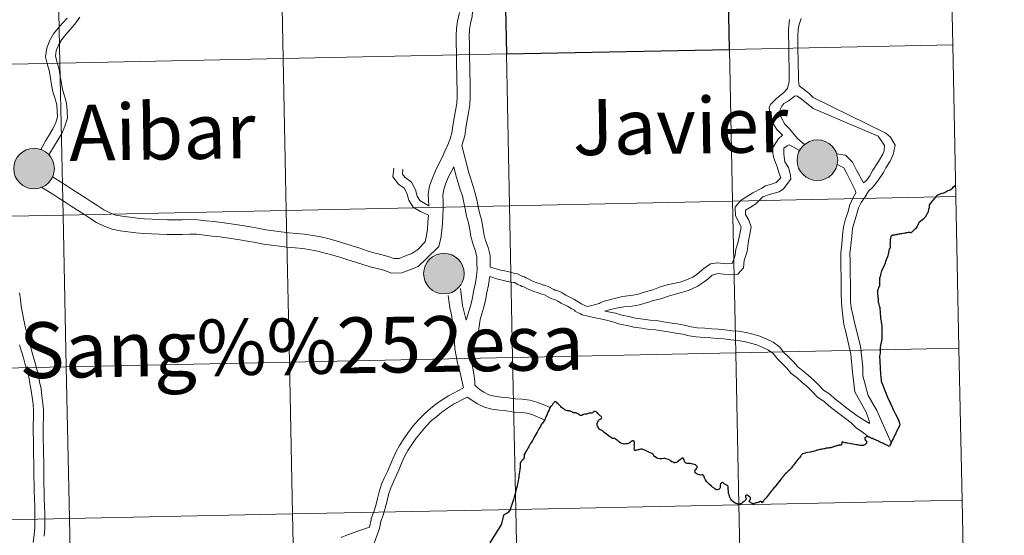
# Model space of a CAD drawing. Units: metres. Extents: x 641023 to 645538, y 718113 to 721175.
# Drawn here: x 642057 to 642237, y 718231 to 718326 of the extents above; entities that cross this region are included whole.
import ezdxf
from ezdxf.enums import TextEntityAlignment as Align

# ---------------------------------------------------------------- set-up
doc = ezdxf.new("R2010")
doc.units = ezdxf.units.M
doc.header["$MEASUREMENT"] = 0
doc.layers.add('Carátula', color=7, linetype='Continuous', lineweight=5)
doc.styles.add('Style-arial', font='arial.shx', dxfattribs={"bigfont": 'arialbig.shx'})

msp = doc.modelspace()

# ---------------------------------------------------------------- hatches: boundary and pattern name
at = {"layer": 'Carátula', "linetype": 'Continuous', "lineweight": 5}
h = msp.add_hatch(color=250, dxfattribs=at)
edge = h.paths.add_edge_path()
edge.add_arc((642203.05, 718300.2), 3.73, 179.5211, 539.5211)
h = msp.add_hatch(color=250, dxfattribs=at)
edge = h.paths.add_edge_path()
edge.add_arc((642059.22, 718298.66), 3.73, 179.5211, 539.5211)
h = msp.add_hatch(color=7, dxfattribs=at)
edge = h.paths.add_edge_path()
edge.add_arc((642203.05, 718300.2), 1.66, 167.4351, 527.4351)
h = msp.add_hatch(color=7, dxfattribs=at)
edge = h.paths.add_edge_path()
edge.add_arc((642059.22, 718298.66), 1.66, 167.4351, 527.4351)
h = msp.add_hatch(color=250, dxfattribs=at)
edge = h.paths.add_edge_path()
edge.add_arc((642134.48, 718279.39), 3.73, 179.5211, 539.5211)
h = msp.add_hatch(color=7, dxfattribs=at)
edge = h.paths.add_edge_path()
edge.add_arc((642134.48, 718279.39), 1.66, 167.4351, 527.4351)

# ---------------------------------------------------------------- linework, layer by layer
at = {"layer": 'Carátula', "color": 7, "linetype": 'Continuous', "lineweight": 5, "flags": 128}
for points in [[(642227.32, 718349.26), (642186.34, 718348.41), (642186.92, 718320.54), (642227.9, 718321.39)], [(642227.9, 718321.39), (642227.32, 718349.26)], [(642139.87, 718329.27), (642139.64, 718326.6), (642139.36, 718325.29), (642139.18, 718324.19), (642139.14, 718322.91), (642139.15, 718321.55), (642139.18, 718320.19), (642139.2, 718318.81), (642139.22, 718317.43), (642139.24, 718316.05), (642139.27, 718314.67), (642139.29, 718313.27), (642139.3, 718311.87), (642139.26, 718310.37), (642139, 718308.9), (642138.76, 718307.52), (642138.52, 718306.13), (642138.29, 718304.69), (642137.78, 718302.9)], [(642137.32, 718327.31), (642136.99, 718325.73), (642136.77, 718324.42), (642136.72, 718322.94), (642136.74, 718321.54), (642136.76, 718320.16), (642136.79, 718318.76), (642136.81, 718317.38), (642136.83, 718316), (642136.85, 718314.62), (642136.88, 718313.24), (642136.89, 718311.9), (642136.84, 718310.62), (642136.61, 718309.31), (642136.38, 718307.91), (642136.14, 718306.52), (642135.93, 718305.22), (642135.62, 718304.13), (642135.21, 718303.04), (642134.67, 718301.87), (642134.15, 718300.7), (642133.56, 718299.55), (642132.91, 718298.28), (642132.37, 718296.92), (642131.83, 718295.47), (642131.6, 718293.93), (642131.73, 718291.81)], [(642065.31, 718326.28), (642064.51, 718325.38), (642063.65, 718324.43), (642062.81, 718323.39), (642062.06, 718322.09), (642061.54, 718320.76), (642061.33, 718319.16), (642061.71, 718317.68), (642062.03, 718316.43), (642062.25, 718315.26), (642062.45, 718314.04), (642062.68, 718312.74), (642063.1, 718311.47), (642063.41, 718310.34), (642063.49, 718309.22), (642063.52, 718308.14), (642063.2, 718307.09), (642062.69, 718305.96), (642062.06, 718304.91), (642061.41, 718303.84), (642060.44, 718302.18)], [(642067.65, 718326.45), (642066.73, 718325.15), (642065.85, 718324.17), (642065.03, 718323.25), (642064.31, 718322.36), (642063.69, 718321.29), (642063.31, 718320.3), (642063.16, 718319.28), (642063.46, 718318.14), (642063.81, 718316.83), (642064.03, 718315.57), (642064.25, 718314.34), (642064.45, 718313.18), (642064.83, 718312.01), (642065.2, 718310.66), (642065.3, 718309.32), (642065.34, 718307.9), (642064.9, 718306.45), (642064.3, 718305.12), (642063.62, 718303.98), (642062.97, 718302.89), (642061.96, 718301.19)], [(642197.96, 718326.05), (642197.74, 718324.26), (642197.76, 718322.9), (642197.79, 718321.54), (642197.8, 718320.18), (642197.82, 718318.8), (642197.84, 718317.44), (642197.87, 718316.08), (642197.89, 718314.66), (642197.58, 718313.38)], [(642200.06, 718326.19), (642199.73, 718325.11), (642199.54, 718324.18), (642199.45, 718322.94), (642199.48, 718321.56), (642199.49, 718320.2), (642199.51, 718318.84), (642199.54, 718317.48), (642199.56, 718316.12), (642199.58, 718314.82), (642199.73, 718313.84), (642200.46, 718313.3), (642201.48, 718312.5), (642202.3, 718311.7)], [(642227.9, 718321.39), (642186.92, 718320.54), (642187.49, 718292.68), (642228.47, 718293.53)], [(642228.47, 718293.53), (642227.9, 718321.39)], [(642197.58, 718313.38), (642196.76, 718312.52), (642195.62, 718311.56), (642194.51, 718310.49), (642194.2, 718309.93), (642194.39, 718307.77), (642195.6, 718305.86), (642196.66, 718304.82)], [(642199, 718312.01), (642197.69, 718311.06), (642196.86, 718310.58), (642196.53, 718310.1), (642196.21, 718309.49), (642196.25, 718308.31), (642197.07, 718306.81), (642197.94, 718305.94), (642198.77, 718304.94), (642199.44, 718304.13), (642200.69, 718303.08)], [(642199, 718312.01), (642199.42, 718311.96), (642200.37, 718311.22), (642202.29, 718309.71)], [(642202.3, 718311.7), (642215.59, 718305.19), (642216.48, 718304.45), (642217.35, 718302.97), (642216.94, 718301.24), (642216.41, 718300.01), (642215.62, 718298.81), (642215.18, 718297.92), (642214.13, 718296.4), (642213.26, 718295.28), (642212.45, 718294.5), (642211.85, 718293.45), (642211.08, 718292.47), (642210.59, 718291.44), (642210.24, 718290.14), (642209.86, 718288.95), (642209.52, 718287.68), (642209.35, 718286.18), (642209.18, 718284.61), (642209.02, 718283.11), (642209.04, 718281.79), (642209.06, 718280.43), (642209.09, 718279.07), (642209.11, 718277.69), (642209.12, 718276.35), (642209.13, 718275.95)], [(642202.29, 718309.71), (642214.24, 718304.6), (642214.89, 718303.61), (642215.4, 718302.9), (642215.32, 718301.94), (642215.06, 718301.28), (642214.29, 718299.94), (642213.22, 718298.4), (642212.68, 718297.31), (642212.04, 718296.45), (642211.53, 718296.04)], [(642196.66, 718304.82), (642195.93, 718304.1), (642194.74, 718302.36), (642195, 718300.74), (642195.7, 718298.8), (642196.04, 718297.78), (642196.37, 718296.99), (642195.5, 718296.11), (642194.78, 718295.84), (642193.53, 718295.47), (642192.84, 718295.06), (642191.17, 718294.2), (642189.03, 718292.88), (642188.47, 718292.18), (642187.96, 718291.57), (642188.03, 718290.02), (642189.03, 718287.96), (642188.84, 718286.65), (642188.42, 718284.98), (642188.09, 718283.88), (642187.94, 718282.77), (642187.66, 718281.87), (642187.43, 718281.22), (642186.35, 718281.2), (642184.69, 718281.38), (642183.43, 718281.2), (642182.22, 718280.33), (642180.98, 718279.31), (642180.16, 718278.73), (642179.34, 718278.35), (642177.83, 718277.84), (642176.64, 718277.56), (642175.46, 718277.31), (642174.08, 718276.9), (642172.86, 718276.44), (642171.23, 718275.98), (642169.99, 718275.56), (642168.71, 718275.35), (642167.29, 718275.22)], [(642137.78, 718302.9), (642139.04, 718297.88), (642139.41, 718296.77), (642139.79, 718295.54), (642140.18, 718294.35), (642140.52, 718292.95), (642140.76, 718291.7), (642140.99, 718290.54), (642141.36, 718289.29), (642141.62, 718287.89), (642141.78, 718286.72), (642142.12, 718285.46), (642142.59, 718284.21), (642142.95, 718282.7), (642142.97, 718281.36), (642142.98, 718280.58)], [(642197.85, 718303), (642197.49, 718302.83), (642196.86, 718302.38), (642196.92, 718301.3), (642197.09, 718299.91), (642197.74, 718298.84), (642198.09, 718297.43), (642198.16, 718296.73), (642196.81, 718294.96), (642196.02, 718294.4), (642194.45, 718293.99), (642193.03, 718293.46), (642191.84, 718292.27), (642190.99, 718291.68), (642189.85, 718291.05), (642189.84, 718290.25), (642190.48, 718289.21), (642190.87, 718287.99), (642190.67, 718286.63), (642190.41, 718285.42), (642190.13, 718283.44), (642189.58, 718281.81), (642189.47, 718280.46), (642188.46, 718279.28), (642186.84, 718279.17), (642184.75, 718279.44), (642183.73, 718279.08), (642182.97, 718278.45), (642182.29, 718277.89), (642181, 718277.05), (642179.5, 718276.34), (642178.51, 718276.04), (642177.66, 718275.82), (642175.92, 718275.32), (642174.3, 718274.77), (642172.91, 718274.48), (642172.06, 718274.14), (642170.41, 718273.65), (642169.06, 718273.44), (642167.84, 718273.35)], [(642197.85, 718303), (642198.38, 718302.77), (642199.78, 718302)], [(642206.59, 718301.36), (642208.19, 718301.14), (642209.48, 718299.82), (642210.22, 718298.36), (642211.53, 718296.04)], [(642206.7, 718299.44), (642207.92, 718298.81), (642208.44, 718297.74), (642210.07, 718294.55)], [(642136.27, 718298.99), (642135.34, 718297.17), (642134.85, 718295.96), (642134.44, 718294.83), (642134.28, 718293.8), (642134.35, 718292.66), (642134.37, 718291.28), (642134.3, 718289.92), (642134.2, 718288.62), (642134.09, 718287.28), (642133.92, 718285.87), (642133.57, 718284.37), (642131.23, 718282.1), (642129.78, 718280.67), (642128.36, 718280.14), (642126.77, 718279.54), (642124.87, 718279.5), (642123.44, 718280), (642122.21, 718280.31), (642120.92, 718280.66), (642119.61, 718281.06), (642118.25, 718281.47), (642116.86, 718281.92), (642115.52, 718282.35), (642114.09, 718282.76), (642112.68, 718283.17), (642111.34, 718283.51), (642109.96, 718283.74), (642108.57, 718283.97), (642107.16, 718284.1), (642105.72, 718284.25), (642104.28, 718284.4), (642102.8, 718284.59), (642101.33, 718284.82), (642099.86, 718285.09), (642098.43, 718285.34), (642097, 718285.59), (642095.79, 718285.78), (642094.56, 718285.98), (642093.39, 718286.15), (642091.93, 718286.28), (642090.51, 718286.45), (642089.14, 718286.61), (642087.8, 718286.64), (642086.48, 718286.59), (642085.12, 718286.58), (642083.69, 718286.57), (642082.21, 718286.64), (642080.78, 718286.71), (642079.33, 718286.78), (642077.89, 718286.89), (642076.44, 718287.08), (642075.02, 718287.27), (642073.55, 718287.52), (642072.08, 718288.07), (642070.68, 718288.76), (642069.48, 718289.58), (642068.35, 718290.32), (642067.2, 718291.05), (642066.06, 718291.79), (642064.93, 718292.51), (642063.78, 718293.24), (642062.65, 718293.98), (642060.64, 718295.22)], [(642131.63, 718290.13), (642130.17, 718290.78), (642128.84, 718291.57), (642128.01, 718292.89), (642127.69, 718294.13), (642127.2, 718295.04), (642126.16, 718295.78), (642125.11, 718297.15), (642125.27, 718298.74)], [(642131.73, 718291.81), (642130.07, 718292.82), (642129.59, 718293.59), (642129.28, 718294.76), (642128.51, 718296.18), (642127.34, 718297), (642126.86, 718297.63), (642126.95, 718298.55)], [(642136.27, 718298.99), (642136.72, 718297.21), (642137.1, 718296.02), (642137.49, 718294.79), (642137.86, 718293.68), (642138.15, 718292.44), (642138.38, 718291.25), (642138.63, 718289.95), (642139.01, 718288.72), (642139.24, 718287.5), (642139.41, 718286.23), (642139.83, 718284.72), (642140.27, 718283.52), (642140.52, 718282.41), (642140.55, 718281.31), (642140.56, 718280.15), (642140.45, 718278.93), (642140.26, 718277.68), (642140, 718276.4), (642139.74, 718275.01), (642139.47, 718273.83), (642138.59, 718270.85)], [(642131.63, 718290.13), (642131.55, 718288.81), (642131.45, 718287.56), (642131.3, 718286.36), (642131.04, 718285.23), (642129.69, 718283.81), (642128.56, 718283.06), (642127.42, 718282.64), (642126.27, 718282.19), (642125.29, 718282.17), (642124.22, 718282.55), (642122.91, 718282.88), (642121.64, 718283.22), (642120.39, 718283.59), (642119.05, 718284.03), (642117.66, 718284.46), (642116.3, 718284.89), (642114.85, 718285.32), (642113.39, 718285.77), (642111.87, 718286.14), (642110.38, 718286.37), (642108.9, 718286.6), (642107.44, 718286.75), (642106.01, 718286.9), (642104.58, 718287.07), (642103.17, 718287.24), (642101.76, 718287.45), (642100.33, 718287.72), (642098.88, 718287.95), (642097.44, 718288.2), (642096.2, 718288.41), (642094.99, 718288.61), (642093.72, 718288.8), (642092.21, 718288.95), (642090.8, 718289.1), (642089.31, 718289.27), (642087.79, 718289.3), (642086.42, 718289.25), (642085.09, 718289.24), (642083.75, 718289.24), (642082.34, 718289.31), (642080.92, 718289.36), (642079.5, 718289.43), (642078.16, 718289.54), (642076.8, 718289.73), (642075.42, 718289.92), (642074.23, 718290.12), (642073.14, 718290.52), (642072.03, 718291.07), (642070.94, 718291.81), (642069.79, 718292.55), (642068.64, 718293.28), (642067.51, 718294.02), (642066.37, 718294.76), (642065.23, 718295.49), (642064.07, 718296.23), (642062.61, 718297.12)], [(642210.07, 718294.55), (642210.14, 718294.19), (642209.63, 718293.36), (642209, 718292.03), (642208.62, 718290.6), (642208.23, 718289.43), (642207.85, 718287.99), (642207.68, 718286.36), (642207.51, 718284.8), (642207.33, 718283.17), (642207.35, 718281.77), (642207.37, 718280.39), (642207.39, 718279.03), (642207.42, 718277.67), (642207.44, 718276.31), (642207.44, 718275.91)], [(642228.47, 718293.53), (642187.49, 718292.68), (642188.07, 718264.83), (642229.05, 718265.68)], [(642229.05, 718265.68), (642228.47, 718293.53)], [(642142.98, 718280.58), (642144.47, 718280.15), (642144.69, 718280.06), (642144.88, 718280), (642145.6, 718279.87), (642146.7, 718279.68), (642147.48, 718279.43), (642147.99, 718279.36), (642148.79, 718278.94), (642148.95, 718278.86), (642149.27, 718278.79), (642149.53, 718278.6), (642149.7, 718278.56), (642150.07, 718278.39), (642150.6, 718278.08), (642151.51, 718277.72), (642152.22, 718277.49), (642152.52, 718277.42), (642152.77, 718277.3), (642152.96, 718277.27), (642153.63, 718277.04), (642154.69, 718276.46), (642154.84, 718276.38), (642155.05, 718276.35), (642155.42, 718276.22), (642156.02, 718275.99), (642156.35, 718275.76), (642156.85, 718275.43), (642157.96, 718274.89), (642158.31, 718274.7), (642158.81, 718274.39), (642159.45, 718274.04), (642159.78, 718273.77), (642160.08, 718273.67), (642160.46, 718273.48), (642160.82, 718273.33), (642162.15, 718273.66), (642162.72, 718273.87), (642162.97, 718273.91), (642163.19, 718274.04), (642163.91, 718274.33), (642167.29, 718275.22)], [(642142.88, 718278.88), (642142.85, 718278.64), (642142.65, 718277.25), (642142.37, 718275.93), (642142.1, 718274.52), (642141.82, 718273.23), (642141.46, 718272.03), (642141.14, 718270.94), (642140.96, 718269.7), (642140.74, 718268.37), (642139.31, 718263.58)], [(642142.88, 718278.88), (642143.84, 718278.58), (642144.13, 718278.44), (642144.45, 718278.37), (642146.13, 718277.94), (642146.46, 718277.87), (642147.23, 718277.77), (642147.46, 718277.73), (642148.03, 718277.42), (642148.38, 718277.25), (642148.55, 718277.21), (642148.81, 718277.04), (642149.14, 718276.97), (642149.27, 718276.89), (642149.8, 718276.58), (642150.96, 718276.12), (642151.76, 718275.86), (642151.95, 718275.82), (642152.21, 718275.69), (642152.52, 718275.62), (642152.97, 718275.49), (642153.92, 718274.97), (642154.28, 718274.79), (642154.83, 718274.62), (642155.4, 718274.36), (642156.02, 718273.95), (642157.18, 718273.39), (642157.46, 718273.24), (642157.96, 718272.93), (642158.44, 718272.66), (642158.59, 718272.52), (642159.01, 718272.23), (642159.45, 718272.08), (642159.58, 718272.02), (642159.84, 718271.83), (642160.89, 718271.61), (642161.37, 718271.48), (642162.94, 718271.13)], [(642137.5, 718276.63), (642137.92, 718273.55), (642138.59, 718270.85)], [(642207.44, 718275.91), (642207.45, 718274.01), (642207.6, 718272.7), (642207.93, 718270.04), (642208.19, 718268.95), (642209.22, 718264.59), (642209.52, 718261.33), (642209.91, 718257.68), (642211.99, 718253.94), (642212.32, 718253.09), (642212.55, 718252.4), (642212.65, 718251.98)], [(642209.13, 718275.95), (642209.14, 718274.13), (642209.29, 718272.81), (642209.57, 718271.86), (642209.8, 718270.68), (642210.96, 718266.06), (642211.4, 718262.21), (642211.42, 718260.61), (642212.35, 718257.03), (642213.94, 718254.26), (642216.66, 718248.2)], [(642056.58, 718275.85), (642056.73, 718274.67), (642056.88, 718273.38), (642057.11, 718272.14), (642057.34, 718270.84), (642057.64, 718269.47), (642058.03, 718267.98), (642058.33, 718266.78), (642058.68, 718265.61), (642059.01, 718264.42), (642059.34, 718263.22), (642059.68, 718262.05), (642060.02, 718260.82), (642060.23, 718259.54), (642060.5, 718258.25), (642060.68, 718256.95), (642060.84, 718255.63), (642060.97, 718254.32), (642060.96, 718252.9), (642060.88, 718251.55), (642060.9, 718250.23), (642060.92, 718248.89), (642060.94, 718247.53), (642060.96, 718246.19), (642060.99, 718244.83), (642061, 718243.49), (642061.02, 718242.13), (642061.04, 718240.79), (642061.07, 718239.45), (642061.09, 718238.11), (642061.16, 718236.76), (642061.18, 718235.4), (642061.2, 718234.04), (642061.2, 718232.64), (642061.06, 718231.23)], [(642135.23, 718275.36), (642135.54, 718273.1), (642135.84, 718271.85), (642136.08, 718270.58), (642136.16, 718269.36), (642136.33, 718268.06), (642136.42, 718266.86), (642136.51, 718265.56), (642136.74, 718264.31), (642136.98, 718262.95), (642137.36, 718261.72), (642138.07, 718258.41)], [(642164.05, 718272.51), (642165.04, 718272.8), (642166.42, 718273.14), (642166.83, 718273.19), (642167.84, 718273.35)], [(642164.05, 718272.51), (642166, 718272.16), (642167.17, 718271.74), (642168.46, 718271.55), (642169.65, 718271.23), (642171.04, 718271.04), (642172.33, 718270.85), (642173.54, 718270.77), (642174.78, 718270.54), (642175.98, 718270.34), (642177.3, 718270.15), (642178.65, 718269.96), (642179.88, 718269.64), (642180.99, 718269.45), (642182.38, 718269.37), (642183.6, 718269.28), (642184.81, 718269.18), (642186.03, 718269.09), (642187.34, 718268.9), (642188.56, 718268.8), (642189.95, 718268.59), (642191.2, 718268.28), (642192.47, 718267.94), (642193.76, 718267.37), (642194.95, 718266.81), (642196.11, 718265.94), (642196.91, 718264.93), (642197.77, 718264.09), (642198.69, 718263.21), (642199.44, 718262.27), (642200.37, 718261.56), (642201.4, 718260.69), (642202.41, 718259.81), (642203.34, 718258.91), (642204.15, 718258), (642205.35, 718257.27), (642206.28, 718256.39), (642207.22, 718255.67), (642208.23, 718254.91), (642209.22, 718254.17), (642210.37, 718253.27), (642212.65, 718251.86)], [(642162.94, 718271.13), (642164.36, 718270.82), (642165.52, 718270.52), (642166.77, 718270.09), (642168.11, 718269.88), (642169.33, 718269.56), (642170.8, 718269.37), (642172.15, 718269.16), (642173.34, 718269.09), (642174.5, 718268.87), (642175.72, 718268.68), (642177.04, 718268.48), (642178.33, 718268.29), (642179.51, 718267.97), (642180.81, 718267.78), (642182.27, 718267.69), (642183.47, 718267.6), (642184.67, 718267.5), (642185.85, 718267.41), (642187.16, 718267.21), (642188.37, 718267.12), (642189.62, 718266.92), (642190.77, 718266.63), (642191.92, 718266.35), (642193.06, 718265.83), (642194.06, 718265.35), (642194.91, 718264.73), (642195.66, 718263.79), (642196.59, 718262.89), (642197.43, 718262.06), (642198.25, 718261.04), (642199.32, 718260.24), (642200.28, 718259.4), (642201.27, 718258.56), (642202.12, 718257.74), (642203.07, 718256.7), (642204.32, 718255.93), (642205.16, 718255.1), (642206.21, 718254.32), (642207.21, 718253.56), (642208.19, 718252.82), (642209.27, 718251.99), (642210.17, 718251.11), (642211.34, 718250.31), (642212.54, 718249.35)], [(642056.58, 718266.31), (642056.93, 718265.11), (642057.27, 718263.92), (642057.6, 718262.73), (642057.93, 718261.53), (642058.25, 718260.42), (642058.45, 718259.2), (642058.7, 718257.95), (642058.89, 718256.71), (642059.04, 718255.46), (642059.15, 718254.24), (642059.15, 718252.96), (642059.07, 718251.6), (642059.08, 718250.2), (642059.11, 718248.86), (642059.13, 718247.52), (642059.15, 718246.16), (642059.17, 718244.82), (642059.19, 718243.46), (642059.21, 718242.12), (642059.23, 718240.78), (642059.26, 718239.42), (642059.28, 718238.06), (642059.34, 718236.7), (642059.37, 718235.36), (642059.39, 718234.02), (642059.39, 718232.74), (642059.24, 718231.44), (642059.08, 718230.07)], [(642229.05, 718265.68), (642188.07, 718264.83), (642188.65, 718236.98), (642229.63, 718237.83)], [(642229.63, 718237.83), (642229.05, 718265.68)], [(642139.31, 718263.58), (642139.7, 718262.33), (642139.99, 718261.01), (642140.16, 718259.68), (642140.15, 718258.92), (642140.92, 718258.19), (642141.83, 718257.61), (642142.75, 718257.17), (642143.74, 718256.89), (642145.01, 718256.74), (642146.27, 718256.58), (642147.58, 718256.39), (642148.86, 718256.32), (642150.24, 718256.15), (642151.56, 718255.77), (642152.99, 718255.26), (642154.11, 718254.79)], [(642120.84, 718232.87), (642121.13, 718234.22), (642121.15, 718234.44), (642121.62, 718235.65), (642121.95, 718236.82), (642122.31, 718238.12), (642122.57, 718239.37), (642123.04, 718240.76), (642123.58, 718241.95), (642124.1, 718243.1), (642124.59, 718244.25), (642125.09, 718245.42), (642125.63, 718246.63), (642126.32, 718247.87), (642127.11, 718249.06), (642127.94, 718250.24), (642128.85, 718251.44), (642129.86, 718252.64), (642131.01, 718253.79), (642132.03, 718254.61), (642133.01, 718255.41), (642134.13, 718256.21), (642135.33, 718256.98), (642138.07, 718258.41)], [(642122.42, 718231.92), (642122.64, 718232.63), (642122.92, 718233.89), (642122.92, 718233.95), (642123.34, 718235.08), (642123.69, 718236.33), (642124.08, 718237.7), (642124.32, 718238.88), (642124.73, 718240.09), (642125.23, 718241.2), (642125.75, 718242.38), (642126.26, 718243.53), (642126.75, 718244.7), (642127.26, 718245.83), (642127.87, 718246.92), (642128.61, 718248.04), (642129.4, 718249.17), (642130.27, 718250.31), (642131.19, 718251.41), (642132.21, 718252.43), (642133.16, 718253.17), (642134.12, 718253.97), (642135.16, 718254.71), (642136.23, 718255.42), (642138.74, 718256.71)], [(642138.74, 718256.71), (642140.64, 718255.51), (642141.9, 718254.89), (642143.28, 718254.52), (642144.71, 718254.35), (642145.94, 718254.2), (642147.31, 718253.98), (642148.65, 718253.89), (642149.77, 718253.78), (642150.82, 718253.46), (642153.09, 718252.5)], [(642229.63, 718237.83), (642188.65, 718236.98), (642189.22, 718209.12), (642230.2, 718209.97)], [(642230.2, 718209.97), (642229.63, 718237.83)], [(642115.61, 718230.98), (642116.8, 718231.45), (642117.98, 718231.89), (642119.16, 718232.32), (642120.84, 718232.87)], [(642122.42, 718231.92), (642121.35, 718229.06), (642120.77, 718227.83), (642120.02, 718226.61), (642119.34, 718225.48), (642118.63, 718224.28), (642117.32, 718221.08)]]:
    msp.add_lwpolyline(points, dxfattribs=at)
at = {"layer": 'Carátula', "color": 7, "linetype": 'Continuous', "lineweight": 25, "flags": 128}
for points in [[(642223.66, 718291.99), (642223.72, 718292.07), (642223.84, 718292.24), (642223.93, 718292.38), (642224.09, 718292.58), (642224.26, 718292.81), (642224.37, 718292.95), (642224.5, 718293.09), (642224.59, 718293.19), (642224.67, 718293.27), (642224.75, 718293.36), (642224.86, 718293.5), (642224.96, 718293.68), (642225.17, 718293.85), (642225.33, 718293.93), (642225.61, 718294.03), (642225.95, 718294.14), (642226.28, 718294.23), (642226.43, 718294.27), (642226.52, 718294.31), (642226.63, 718294.4), (642226.79, 718294.5), (642227.08, 718294.62), (642227.28, 718294.71), (642227.46, 718294.79), (642227.59, 718294.88), (642227.78, 718295.02), (642228.07, 718295.31), (642228.27, 718295.51), (642228.43, 718295.65)], [(642214.49, 718278.36), (642214.5, 718278.44), (642214.5, 718278.46), (642214.52, 718278.62), (642214.58, 718278.78), (642214.68, 718279.04), (642214.73, 718279.21), (642214.76, 718279.47), (642214.85, 718279.69), (642214.91, 718279.87), (642215.38, 718280.94), (642215.43, 718281.04), (642215.53, 718281.38), (642215.64, 718281.67), (642216.03, 718282.71), (642216.12, 718282.98), (642216.19, 718283.28), (642216.23, 718283.56), (642216.24, 718283.58), (642216.23, 718283.68), (642216.28, 718283.8), (642216.32, 718283.94), (642216.4, 718284.08), (642216.43, 718284.12), (642216.46, 718284.2), (642216.47, 718284.3), (642216.47, 718284.5), (642216.41, 718284.72), (642216.41, 718284.82), (642216.46, 718284.82), (642216.48, 718285.08), (642216.47, 718285.22), (642216.46, 718285.4), (642216.48, 718285.54), (642216.49, 718285.68), (642216.49, 718285.74), (642216.51, 718285.88), (642216.54, 718286), (642216.57, 718286.13), (642216.62, 718286.27), (642216.68, 718286.39), (642216.82, 718286.47), (642216.92, 718286.49), (642216.98, 718286.51), (642217.06, 718286.52), (642217.15, 718286.52), (642217.29, 718286.52), (642217.44, 718286.54), (642217.59, 718286.59), (642217.73, 718286.63), (642217.81, 718286.63), (642218, 718286.68), (642218.2, 718286.72), (642218.35, 718286.74), (642218.53, 718286.77), (642218.82, 718286.81), (642219.09, 718286.88), (642219.27, 718286.9), (642219.42, 718286.92), (642219.62, 718286.95), (642219.8, 718286.97), (642219.95, 718286.98), (642220.09, 718286.96), (642220.24, 718286.96), (642220.33, 718286.98), (642220.45, 718287.05), (642220.65, 718287.23), (642220.83, 718287.41), (642221.06, 718287.66), (642221.22, 718287.82), (642221.39, 718287.99), (642221.47, 718288.19), (642221.61, 718288.51), (642221.66, 718288.65), (642221.73, 718288.79), (642221.75, 718288.85), (642221.77, 718288.87), (642222.04, 718289.1), (642222.33, 718289.31), (642222.61, 718289.51), (642222.74, 718289.61), (642222.8, 718289.68), (642222.85, 718289.76), (642222.94, 718289.9), (642223.02, 718290.04), (642223.07, 718290.1), (642223.15, 718290.24), (642223.23, 718290.4), (642223.29, 718290.49), (642223.32, 718290.57), (642223.37, 718290.67), (642223.44, 718290.85), (642223.5, 718291.07), (642223.54, 718291.23), (642223.58, 718291.37), (642223.61, 718291.51), (642223.62, 718291.65), (642223.62, 718291.77), (642223.62, 718291.83), (642223.63, 718291.91), (642223.66, 718291.99)], [(642214.49, 718278.36), (642214.47, 718278.22), (642214.47, 718278.14), (642214.48, 718278.06), (642214.47, 718278.02), (642214.47, 718277.98), (642214.46, 718277.92), (642214.47, 718277.84), (642214.46, 718277.8), (642214.46, 718277.74), (642214.46, 718277.64), (642214.47, 718277.44), (642214.48, 718277.36), (642214.48, 718277.3), (642214.47, 718277.24), (642214.45, 718277.2), (642214.44, 718277.12), (642214.43, 718277.06), (642214.41, 718277.02), (642214.38, 718276.96), (642214.35, 718276.9), (642214.3, 718276.82), (642214.27, 718276.74), (642214.23, 718276.63), (642214.2, 718276.55), (642214.19, 718276.51), (642214.15, 718276.39), (642214.11, 718276.27), (642214.09, 718276.21), (642214.07, 718276.15), (642214.07, 718276.11), (642214.07, 718276.05), (642214.07, 718275.97), (642214.08, 718275.89), (642214.09, 718275.81), (642214.09, 718275.75), (642214.1, 718275.69), (642214.1, 718275.63), (642214.11, 718275.53), (642214.13, 718275.43), (642214.14, 718275.31), (642214.15, 718275.17), (642214.17, 718274.99), (642214.18, 718274.95), (642214.2, 718274.87), (642214.21, 718274.77), (642214.2, 718274.63), (642214.21, 718274.45), (642214.2, 718274.33), (642214.21, 718274.21), (642214.23, 718274.11), (642214.25, 718274.01), (642214.32, 718273.84), (642214.36, 718273.7), (642214.42, 718273.5), (642214.46, 718273.34), (642214.49, 718273.2), (642214.5, 718273.12), (642214.5, 718273.04), (642214.53, 718272.92), (642214.54, 718272.72), (642214.56, 718272.48), (642214.58, 718272.22), (642214.6, 718271.96), (642214.64, 718271.64), (642214.66, 718271.4), (642214.67, 718271.22), (642214.72, 718270.92), (642214.75, 718270.66), (642214.79, 718270.47), (642214.81, 718270.29), (642214.83, 718270.09), (642214.86, 718269.87), (642214.87, 718269.71), (642214.88, 718269.57), (642214.88, 718269.35), (642214.89, 718269.11), (642214.9, 718268.87), (642214.9, 718268.73), (642214.92, 718268.67), (642214.91, 718268.61), (642214.9, 718268.29), (642214.88, 718267.87), (642214.88, 718267.65), (642214.87, 718267.47), (642214.87, 718267.33), (642214.87, 718267.23), (642214.84, 718267.05), (642214.82, 718266.97), (642214.79, 718266.86), (642214.78, 718266.78), (642214.76, 718266.7), (642214.71, 718266.58), (642214.68, 718266.44), (642214.66, 718266.34), (642214.66, 718266.22), (642214.63, 718266.1), (642214.6, 718265.98), (642214.57, 718265.84), (642214.57, 718265.66), (642214.56, 718265.62)], [(642214.56, 718265.62), (642214.55, 718265.56), (642214.56, 718265.44), (642214.57, 718265.34), (642214.58, 718265.14), (642214.55, 718264.86), (642214.52, 718264.5), (642214.48, 718264.26), (642214.47, 718264), (642214.49, 718263.54), (642214.54, 718263.1), (642214.57, 718262.28), (642214.6, 718261.72), (642214.62, 718261.3), (642214.65, 718261.02), (642214.72, 718260.38), (642214.77, 718259.86), (642214.79, 718259.66), (642214.85, 718259.44), (642214.99, 718259.03), (642215.41, 718257.96), (642215.91, 718256.69), (642216.41, 718255.68), (642216.44, 718255.62), (642216.65, 718255.16), (642216.97, 718254.45), (642217.41, 718253.58), (642217.92, 718252.53), (642218.08, 718252.15), (642218.13, 718251.89), (642218.18, 718251.61), (642217.98, 718251.21), (642217.79, 718250.78), (642217.73, 718250.66), (642217.64, 718250.52), (642217.45, 718250.14), (642217.37, 718249.95), (642217.3, 718249.75), (642217.17, 718249.51), (642216.96, 718249.09), (642216.61, 718248.46), (642216.59, 718248.4), (642216.52, 718248.24), (642216.42, 718248.03), (642216.33, 718247.83), (642216.27, 718247.69), (642216.1, 718247.75), (642215.96, 718247.82), (642215.76, 718247.92), (642215.52, 718248.04), (642215.27, 718248.15), (642215.07, 718248.25), (642214.86, 718248.36), (642214.73, 718248.4), (642214.55, 718248.48), (642214.34, 718248.57), (642214.12, 718248.69), (642213.94, 718248.76), (642213.72, 718248.88), (642213.54, 718248.93), (642213.38, 718249.03), (642213.19, 718249.11), (642213.04, 718249.16), (642212.92, 718249.22), (642212.84, 718249.26), (642212.75, 718249.32), (642212.63, 718249.36), (642212.5, 718249.37), (642212.34, 718249.41), (642212.22, 718249.43), (642212.09, 718249.42), (642211.94, 718249.4), (642211.84, 718249.34), (642211.77, 718249.26), (642211.75, 718249.16), (642211.74, 718249.08), (642211.78, 718249), (642211.85, 718248.88), (642211.96, 718248.72), (642212.04, 718248.62), (642212.06, 718248.52), (642212.06, 718248.4), (642212.04, 718248.28), (642211.99, 718248.2), (642211.9, 718248.1), (642211.76, 718248), (642211.59, 718247.91), (642211.44, 718247.87), (642211.27, 718247.85), (642211.08, 718247.84), (642210.92, 718247.86), (642210.66, 718247.89), (642210.46, 718247.95), (642210.17, 718248), (642209.86, 718248.06), (642209.53, 718248.11), (642209.27, 718248.15), (642208.94, 718248.22), (642208.56, 718248.29), (642208.42, 718248.31), (642208.14, 718248.36)], [(642158.67, 718253.84), (642158.53, 718253.84), (642158.42, 718253.85), (642158.29, 718253.87), (642158.15, 718253.93), (642158.01, 718254.01), (642157.85, 718254.06), (642157.72, 718254.12), (642157.58, 718254.16), (642157.45, 718254.21), (642157.31, 718254.23), (642157.18, 718254.23), (642157.01, 718254.27), (642156.82, 718254.34), (642156.69, 718254.42), (642156.53, 718254.52), (642156.41, 718254.59), (642156.26, 718254.71), (642156.09, 718254.85), (642155.96, 718254.98), (642155.46, 718255.47), (642155.35, 718255.57), (642155.2, 718255.71), (642155.1, 718255.81), (642155.02, 718255.84), (642154.97, 718255.86), (642154.91, 718255.88), (642154.85, 718255.88), (642154.81, 718255.86), (642154.73, 718255.8), (642154.64, 718255.7), (642154.55, 718255.57), (642154.5, 718255.47), (642154.44, 718255.37), (642154.37, 718255.27), (642154.32, 718255.19), (642154.24, 718255.15), (642154.16, 718255.09), (642154.1, 718255.03), (642154.04, 718254.98), (642153.99, 718254.86), (642153.88, 718254.64), (642153.78, 718254.38), (642153.64, 718254.1), (642153.52, 718253.79), (642153.41, 718253.59), (642153.35, 718253.41), (642153.27, 718253.23), (642153.18, 718253.03), (642153.07, 718252.78), (642152.98, 718252.58), (642152.83, 718252.34), (642152.71, 718252.16), (642152.56, 718251.95), (642152.42, 718251.77), (642152.3, 718251.57), (642152.19, 718251.36), (642152.05, 718251.12), (642151.91, 718250.88), (642151.72, 718250.55), (642151.58, 718250.27), (642151.44, 718250.01), (642151.24, 718249.66), (642151.06, 718249.38), (642150.91, 718249.14), (642150.72, 718248.79), (642150.55, 718248.49), (642150.36, 718248.19), (642150.25, 718248), (642150.15, 718247.82), (642150.04, 718247.62), (642149.89, 718247.34), (642149.7, 718246.99), (642149.54, 718246.73), (642149.37, 718246.43), (642149.27, 718246.24), (642149.24, 718246.2), (642149.21, 718246.12), (642149.21, 718246.02), (642149.2, 718245.96), (642149.19, 718245.86), (642149.19, 718245.72), (642149.19, 718245.66), (642149.18, 718245.6), (642149.18, 718245.56), (642149.16, 718245.5), (642149.13, 718245.4), (642149.11, 718245.34), (642149.09, 718245.32), (642149.05, 718245.28), (642148.96, 718245.24), (642148.9, 718245.2), (642148.85, 718245.15), (642148.8, 718245.11), (642148.77, 718245.05)], [(642161.9, 718253.95), (642161.76, 718253.82), (642161.64, 718253.78), (642161.5, 718253.76), (642161.29, 718253.79), (642161.16, 718253.77), (642160.96, 718253.71), (642160.74, 718253.62), (642160.55, 718253.6), (642160.34, 718253.57), (642160.09, 718253.51), (642159.96, 718253.45), (642159.8, 718253.38), (642159.69, 718253.36), (642159.6, 718253.34), (642159.5, 718253.38), (642159.39, 718253.45), (642159.23, 718253.55), (642159.09, 718253.65), (642158.96, 718253.71), (642158.88, 718253.78), (642158.81, 718253.8), (642158.67, 718253.84)], [(642174.49, 718245.41), (642174.27, 718245.38), (642174.05, 718245.38), (642173.77, 718245.45), (642173.52, 718245.57), (642173.27, 718245.74), (642173.12, 718245.86), (642173, 718246.01), (642172.96, 718246.13), (642172.92, 718246.21), (642172.81, 718246.27), (642172.63, 718246.37), (642172.11, 718246.64), (642171.73, 718246.81), (642171.35, 718247), (642171.16, 718247.08), (642171.01, 718247.13), (642170.88, 718247.17), (642170.74, 718247.17), (642170.58, 718247.16), (642170.4, 718247.1), (642170.19, 718247.06), (642169.98, 718246.99), (642169.85, 718246.97), (642169.69, 718246.95), (642169.57, 718246.96), (642169.48, 718246.98), (642169.45, 718247.14), (642169.44, 718247.38), (642169.45, 718247.58), (642169.45, 718247.8), (642169.44, 718248.02), (642169.46, 718248.22), (642169.48, 718248.4), (642169.44, 718248.56), (642169.4, 718248.62), (642169.31, 718248.7), (642169.13, 718248.69), (642168.99, 718248.65), (642168.8, 718248.51), (642168.62, 718248.36), (642168.5, 718248.28), (642168.33, 718248.2), (642168.1, 718248.13), (642167.83, 718248.13), (642167.57, 718248.12), (642167.38, 718248.16), (642167.16, 718248.21), (642166.99, 718248.27), (642166.77, 718248.41), (642166.56, 718248.6), (642166.35, 718248.78), (642166.16, 718248.91), (642166.01, 718249.03), (642165.88, 718249.13), (642165.76, 718249.19), (642165.6, 718249.16), (642165.42, 718249.16), (642165.23, 718249.27), (642164.86, 718249.51), (642164.3, 718249.92), (642163.88, 718250.25), (642163.63, 718250.46), (642163.48, 718250.58), (642163.32, 718250.65), (642163.2, 718250.73), (642163.06, 718250.79), (642162.97, 718250.93), (642162.89, 718251.07), (642162.78, 718251.22), (642162.67, 718251.38), (642162.63, 718251.5), (642162.63, 718251.6), (642162.62, 718251.74), (642162.63, 718251.88), (642162.7, 718252.04), (642162.76, 718252.22), (642162.85, 718252.39), (642162.93, 718252.51), (642163.05, 718252.63), (642163.14, 718252.69), (642163.23, 718252.73), (642163.32, 718252.76), (642163.38, 718252.8), (642163.43, 718252.88), (642163.45, 718253), (642163.43, 718253.1), (642163.35, 718253.2), (642163.28, 718253.25), (642163.19, 718253.29), (642163.09, 718253.35), (642162.93, 718253.51), (642162.8, 718253.68), (642162.65, 718253.84), (642162.55, 718253.92), (642162.43, 718254), (642162.33, 718254.08), (642162.24, 718254.11), (642162.14, 718254.11), (642162.02, 718254.07), (642161.9, 718253.95)], [(642208.14, 718248.36), (642207.97, 718248.38), (642207.78, 718248.44), (642207.68, 718248.45), (642207.59, 718248.49), (642207.55, 718248.43), (642207.54, 718248.39), (642207.52, 718248.33), (642207.51, 718248.23), (642207.5, 718248.11), (642207.47, 718248.01), (642207.46, 718247.95), (642207.43, 718247.89), (642207.38, 718247.89), (642207.3, 718247.89), (642207.17, 718247.88), (642207.08, 718247.88), (642207.03, 718247.86), (642206.97, 718247.86), (642206.89, 718247.86), (642206.84, 718247.86), (642206.75, 718247.83), (642206.65, 718247.79), (642206.49, 718247.75), (642206.35, 718247.71), (642206.19, 718247.66), (642206.03, 718247.6), (642205.86, 718247.54), (642205.72, 718247.47), (642205.62, 718247.47), (642205.5, 718247.45), (642205.33, 718247.42), (642205.2, 718247.4), (642205.06, 718247.38), (642204.93, 718247.36), (642204.8, 718247.35), (642204.69, 718247.33), (642204.63, 718247.33), (642204.52, 718247.29), (642204.37, 718247.26), (642204.21, 718247.22), (642203.99, 718247.18), (642203.88, 718247.15), (642203.7, 718247.13), (642203.52, 718247.09), (642203.29, 718247.04), (642203.09, 718246.98), (642202.93, 718246.95), (642202.8, 718246.91), (642202.7, 718246.89), (642202.51, 718246.83), (642202.17, 718246.74), (642201.96, 718246.69), (642201.78, 718246.65), (642201.24, 718246.54), (642200.92, 718246.49), (642200.85, 718246.47), (642200.54, 718246.41), (642200.4, 718246.34), (642200.33, 718246.32), (642200.27, 718246.28), (642200.19, 718246.2), (642200.1, 718246.08), (642199.99, 718245.93), (642199.89, 718245.79), (642199.77, 718245.61), (642199.65, 718245.47), (642199.6, 718245.41), (642199.55, 718245.38), (642199.51, 718245.34), (642199.47, 718245.28), (642199.22, 718244.98), (642199.06, 718244.73), (642198.9, 718244.55), (642198.72, 718244.33), (642198.55, 718244.12), (642198.47, 718244), (642198.25, 718243.68), (642198.19, 718243.6), (642198.11, 718243.53), (642198.01, 718243.45), (642197.95, 718243.39), (642197.87, 718243.31), (642197.81, 718243.27), (642197.78, 718243.25), (642197.74, 718243.19), (642197.7, 718243.17), (642197.65, 718243.1), (642197.56, 718243.02), (642197.49, 718242.96), (642197.45, 718242.92), (642197.38, 718242.86), (642197.31, 718242.8), (642197.27, 718242.76), (642197.22, 718242.72), (642197.17, 718242.65), (642197.11, 718242.59), (642197.03, 718242.51), (642196.96, 718242.41), (642196.87, 718242.31), (642196.78, 718242.19)], [(642187.16, 718237.99), (642187.01, 718238.22), (642186.89, 718238.5), (642186.83, 718238.8), (642186.76, 718239.04), (642186.74, 718239.28), (642186.7, 718239.52), (642186.68, 718239.78), (642186.68, 718240), (642186.67, 718240.18), (642186.64, 718240.34), (642186.59, 718240.43), (642186.54, 718240.49), (642186.38, 718240.57), (642186.22, 718240.63), (642186.06, 718240.74), (642185.94, 718240.82), (642185.81, 718240.96), (642185.72, 718241.06), (642185.57, 718241.07), (642185.43, 718241.01), (642185.27, 718240.81), (642185.18, 718240.59), (642185.18, 718240.47), (642185.2, 718240.33), (642185.2, 718240.21), (642185.2, 718240.09), (642185.15, 718239.98), (642185.08, 718239.88), (642184.99, 718239.82), (642184.86, 718239.78), (642184.72, 718239.74), (642184.57, 718239.73), (642184.43, 718239.79), (642184.25, 718239.89), (642184.01, 718240.06), (642183.79, 718240.22), (642183.58, 718240.39), (642183.18, 718240.74), (642182.9, 718241.04), (642182.71, 718241.27), (642182.51, 718241.53), (642182.39, 718241.77), (642182.31, 718241.93), (642182.27, 718242.09), (642182.24, 718242.2), (642182.17, 718242.3), (642182.11, 718242.38), (642182.02, 718242.44), (642181.9, 718242.48), (642181.66, 718242.43), (642181.45, 718242.45), (642181.17, 718242.54), (642180.93, 718242.62), (642180.78, 718242.69), (642180.61, 718242.83), (642180.54, 718242.97), (642180.58, 718243.19), (642180.63, 718243.37), (642180.77, 718243.53), (642180.92, 718243.68), (642180.99, 718243.8), (642181.01, 718243.92), (642180.94, 718244.08), (642180.8, 718244.18), (642180.65, 718244.31), (642180.46, 718244.37), (642180.17, 718244.44), (642179.97, 718244.5), (642179.68, 718244.55), (642179.42, 718244.55), (642179.17, 718244.54), (642178.95, 718244.58), (642178.81, 718244.65), (642178.71, 718244.77), (642178.65, 718244.99), (642178.57, 718245.19), (642178.48, 718245.41), (642178.4, 718245.53), (642178.33, 718245.56), (642178.24, 718245.54), (642178.14, 718245.48), (642178, 718245.34), (642177.86, 718245.24), (642177.68, 718245.07), (642177.5, 718244.95), (642177.33, 718244.82), (642177.14, 718244.74), (642177.03, 718244.7), (642176.87, 718244.67), (642176.74, 718244.69), (642176.55, 718244.77), (642176.33, 718244.88), (642176.11, 718245.04), (642175.95, 718245.14), (642175.72, 718245.25), (642175.45, 718245.35), (642175.21, 718245.42), (642174.98, 718245.5), (642174.77, 718245.49), (642174.49, 718245.41)], [(642142.96, 718229.97), (642143.96, 718231.57), (642144, 718231.63), (642144.86, 718233.07), (642145.05, 718233.33), (642145.16, 718233.8), (642145.3, 718234.28), (642145.4, 718234.74), (642145.47, 718234.96), (642145.49, 718235.08), (642145.53, 718235.16), (642145.66, 718235.25), (642145.88, 718235.35), (642146.11, 718235.5), (642146.37, 718235.7), (642146.59, 718235.93), (642146.69, 718236.07), (642146.71, 718236.13), (642146.73, 718236.19), (642146.76, 718236.27), (642146.79, 718236.35), (642146.84, 718236.51), (642146.91, 718236.71), (642147.09, 718237.26), (642147.22, 718237.64), (642147.32, 718237.94), (642147.38, 718238.18), (642147.46, 718238.44), (642147.56, 718238.77), (642147.64, 718239.11), (642147.75, 718239.53), (642147.83, 718239.87), (642147.91, 718240.19), (642147.98, 718240.52), (642148.06, 718240.82), (642148.1, 718241.08), (642148.17, 718241.42), (642148.22, 718241.7), (642148.27, 718242.02), (642148.31, 718242.3), (642148.36, 718242.64), (642148.4, 718243), (642148.46, 718243.41), (642148.49, 718243.65), (642148.51, 718243.83), (642148.54, 718244.29), (642148.55, 718244.57), (642148.56, 718244.67), (642148.59, 718244.75), (642148.62, 718244.81), (642148.65, 718244.87), (642148.69, 718244.93), (642148.77, 718245.05)], [(642196.78, 718242.19), (642196.69, 718242.06), (642196.6, 718241.94), (642196.48, 718241.8), (642196.42, 718241.74), (642196.23, 718241.51), (642195.78, 718240.95), (642195.33, 718240.4), (642195.21, 718240.23), (642195.17, 718240.19), (642195.07, 718240.07), (642194.92, 718239.87), (642194.74, 718239.66), (642194.58, 718239.46), (642194.4, 718239.24), (642194.17, 718238.95), (642193.99, 718238.71), (642193.81, 718238.46), (642193.64, 718238.26), (642193.46, 718238.06), (642193.3, 718237.85), (642193.2, 718237.73), (642193.17, 718237.69), (642192.93, 718237.39), (642192.88, 718237.34), (642192.86, 718237.4), (642192.84, 718237.44), (642192.81, 718237.5), (642192.79, 718237.52), (642192.77, 718237.52), (642192.73, 718237.56), (642192.66, 718237.56), (642192.58, 718237.58), (642192.49, 718237.56), (642192.43, 718237.53), (642192.35, 718237.47), (642192.27, 718237.43), (642192.21, 718237.41), (642192.14, 718237.39), (642192.04, 718237.37), (642191.91, 718237.32), (642191.8, 718237.3), (642191.62, 718237.24), (642191.44, 718237.19), (642191.31, 718237.17), (642191.23, 718237.17), (642191.16, 718237.19), (642191.06, 718237.23), (642190.93, 718237.26), (642190.85, 718237.3), (642190.76, 718237.36), (642190.68, 718237.42), (642190.62, 718237.48), (642190.56, 718237.54), (642190.54, 718237.6), (642190.55, 718237.64), (642190.58, 718237.7), (642190.62, 718237.78), (642190.68, 718237.88), (642190.72, 718237.94), (642190.77, 718238.02), (642190.8, 718238.1), (642190.8, 718238.18), (642190.79, 718238.26), (642190.74, 718238.32), (642190.68, 718238.38), (642190.61, 718238.44), (642190.52, 718238.52), (642190.43, 718238.55), (642190.34, 718238.63), (642190.19, 718238.71), (642190.06, 718238.71), (642189.92, 718238.68), (642189.86, 718238.6), (642189.83, 718238.5), (642189.85, 718238.4), (642189.88, 718238.34), (642189.93, 718238.26), (642189.96, 718238.2), (642189.97, 718238.14), (642189.95, 718238.06), (642189.91, 718237.96), (642189.85, 718237.84), (642189.78, 718237.76), (642189.68, 718237.66), (642189.56, 718237.58), (642189.46, 718237.49), (642189.33, 718237.37), (642189.22, 718237.31), (642189.1, 718237.23), (642188.98, 718237.16), (642188.89, 718237.12), (642188.7, 718237.1), (642188.53, 718237.09), (642188.33, 718237.13), (642188.16, 718237.19), (642187.96, 718237.28), (642187.71, 718237.44), (642187.49, 718237.61), (642187.29, 718237.83), (642187.16, 718237.99)]]:
    msp.add_lwpolyline(points, dxfattribs=at)
at = {"layer": 'Carátula', "color": 7, "linetype": 'Continuous', "lineweight": 5}
for centre in [(642203.05, 718300.2), (642059.22, 718298.66), (642134.48, 718279.39)]:
    msp.add_circle(centre, 3.73, dxfattribs=at)
for points in [[(641084.03, 718113.19), (645538.08, 718205.46), (645476.56, 721174.84), (641022.52, 721082.57)], [(642227.32, 718349.26), (642186.34, 718348.41), (642186.92, 718320.54), (642227.9, 718321.39)], [(642104.39, 718346.71), (642063.4, 718345.87), (642063.98, 718317.99), (642104.96, 718318.84)], [(642145.37, 718347.56), (642104.39, 718346.71), (642104.96, 718318.84), (642145.94, 718319.69)], [(642063.4, 718345.87), (642022.43, 718345.02), (642023.01, 718317.14), (642063.98, 718317.99)], [(642227.9, 718321.39), (642186.92, 718320.54), (642187.49, 718292.68), (642228.47, 718293.53)], [(642145.94, 718319.69), (642104.96, 718318.84), (642105.54, 718290.99), (642146.52, 718291.84)], [(642186.92, 718320.54), (642145.94, 718319.69), (642146.52, 718291.84), (642187.49, 718292.68)], [(642063.98, 718317.99), (642023.01, 718317.14), (642023.59, 718289.29), (642064.56, 718290.14)], [(642104.96, 718318.84), (642063.98, 718317.99), (642064.56, 718290.14), (642105.54, 718290.99)], [(642187.49, 718292.68), (642146.52, 718291.84), (642147.1, 718263.98), (642188.07, 718264.83)], [(642228.47, 718293.53), (642187.49, 718292.68), (642188.07, 718264.83), (642229.05, 718265.68)], [(642105.54, 718290.99), (642064.56, 718290.14), (642065.14, 718262.28), (642106.12, 718263.13)], [(642146.52, 718291.84), (642105.54, 718290.99), (642106.12, 718263.13), (642147.1, 718263.98)], [(642064.56, 718290.14), (642023.59, 718289.29), (642024.16, 718261.44), (642065.14, 718262.28)], [(642229.05, 718265.68), (642188.07, 718264.83), (642188.65, 718236.98), (642229.63, 718237.83)], [(642147.1, 718263.98), (642106.12, 718263.13), (642106.69, 718235.28), (642147.67, 718236.13)], [(642188.07, 718264.83), (642147.1, 718263.98), (642147.67, 718236.13), (642188.65, 718236.98)], [(642065.14, 718262.28), (642024.16, 718261.44), (642024.74, 718233.58), (642065.71, 718234.43)], [(642106.12, 718263.13), (642065.14, 718262.28), (642065.71, 718234.43), (642106.69, 718235.28)], [(642188.65, 718236.98), (642147.67, 718236.13), (642148.25, 718208.27), (642189.22, 718209.12)], [(642229.63, 718237.83), (642188.65, 718236.98), (642189.22, 718209.12), (642230.2, 718209.97)], [(642065.71, 718234.43), (642024.74, 718233.58), (642025.32, 718205.73), (642066.29, 718206.58)], [(642106.69, 718235.28), (642065.71, 718234.43), (642066.29, 718206.58), (642107.27, 718207.42)], [(642147.67, 718236.13), (642106.69, 718235.28), (642107.27, 718207.42), (642148.25, 718208.27)]]:
    msp.add_3dface(points, dxfattribs=at)
at = {"layer": 'Carátula', "color": 7, "linetype": 'Continuous', "lineweight": 25}
msp.add_3dface([(642186.34, 718348.41), (642145.37, 718347.56), (642145.94, 718319.69), (642186.92, 718320.54)], dxfattribs=at)

# ---------------------------------------------------------------- texts
at = {"layer": 'Carátula', "color": 7, "linetype": 'Continuous', "lineweight": 5, "style": 'Style-arial'}
for s, height, p in [('Javier', 10.236, (642177.93, 718306.52)), ('Aibar', 10.236, (642082.77, 718305.45)), ('Sang%%252esa', 10.2363, (642108.32, 718266.08))]:
    msp.add_text(s, height=height, rotation=0.8821, dxfattribs=at).set_placement(p, align=Align.MIDDLE_CENTER)

doc.saveas('drawing.dxf')
